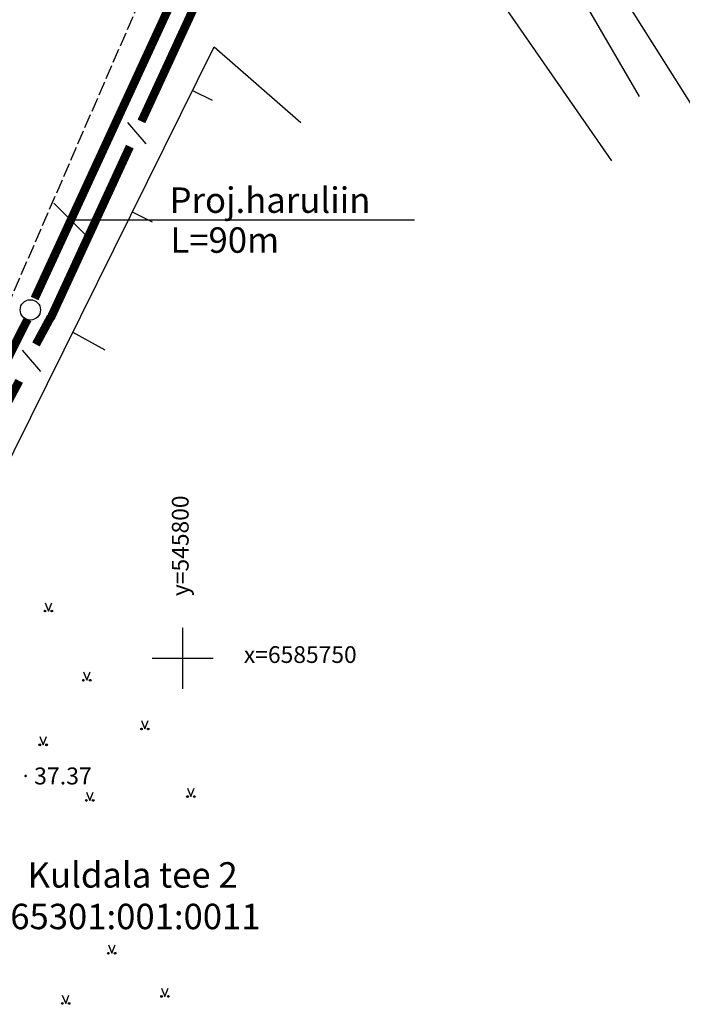
# Model space of a CAD drawing. Extents: x 545677 to 1091536, y 6585525 to 13171494.
# Drawn here: x 545790 to 545829, y 6585730 to 6585788 of the extents above; entities that cross this region are included whole.
import ezdxf

# ---------------------------------------------------------------- set-up
doc = ezdxf.new("R2010")
doc.units = 0
doc.header["$MEASUREMENT"] = 0
doc.linetypes.add('ACAD_ISO02W100', pattern=[15, 12, -3])
doc.linetypes.add('ACAD_ISO07W100', pattern=[3, 0, -3])
doc.layers.get('0').update_dxf_attribs({"linetype": 'CONTINUOUS'})
for name, color, linetype in [('ELEKTER_00', 1, 'CONTINUOUS'), ('KOLVIK', 3, 'CONTINUOUS'), ('KORGUSED', 7, 'CONTINUOUS'), ('LOODUS', 7, 'CONTINUOUS'), ('MÄRGIPUNKT', 7, 'CONTINUOUS'), ('PIIRID', 32, 'CONTINUOUS'), ('TEXT', 7, 'CONTINUOUS'), ('VORK', 6, 'CONTINUOUS')]:
    doc.layers.add(name, color=color, linetype=linetype)
doc.styles.get("Standard").update_dxf_attribs({"font": 'romans.shx'})

# ---------------------------------------------------------------- blocks, each defined once
blk = doc.blocks.new('16')
for p, q in [((0, 3), (0, -3)), ((-3, 0), (3, 0))]:
    blk.add_line(p, q)

msp = doc.modelspace()

# ---------------------------------------------------------------- hatches: boundary and pattern name
at = {"layer": 'LOODUS'}
h = msp.add_hatch(color=3, dxfattribs=at)
edge = h.paths.add_edge_path()
edge.add_arc((545792.291, 6585752.788), 0.05, 0, 360)
edge = h.paths.add_edge_path()
edge.add_arc((545791.891, 6585752.788), 0.05, 0, 360)
h = msp.add_hatch(color=3, dxfattribs=at)
edge = h.paths.add_edge_path()
edge.add_arc((545794.552, 6585748.709), 0.05, 0, 360)
edge = h.paths.add_edge_path()
edge.add_arc((545794.152, 6585748.709), 0.05, 0, 360)
h = msp.add_hatch(color=3, dxfattribs=at)
edge = h.paths.add_edge_path()
edge.add_arc((545797.977, 6585745.833), 0.05, 0, 360)
edge = h.paths.add_edge_path()
edge.add_arc((545797.577, 6585745.833), 0.05, 0, 360)
h = msp.add_hatch(color=3, dxfattribs=at)
edge = h.paths.add_edge_path()
edge.add_arc((545791.978, 6585744.895), 0.05, 0, 360)
edge = h.paths.add_edge_path()
edge.add_arc((545791.578, 6585744.895), 0.05, 0, 360)
h = msp.add_hatch(color=3, dxfattribs=at)
edge = h.paths.add_edge_path()
edge.add_arc((545794.729, 6585741.613), 0.05, 0, 360)
edge = h.paths.add_edge_path()
edge.add_arc((545794.329, 6585741.613), 0.05, 0, 360)
h = msp.add_hatch(color=3, dxfattribs=at)
edge = h.paths.add_edge_path()
edge.add_arc((545800.693, 6585741.846), 0.05, 0, 360)
edge = h.paths.add_edge_path()
edge.add_arc((545800.293, 6585741.846), 0.05, 0, 360)
h = msp.add_hatch(color=3, dxfattribs=at)
edge = h.paths.add_edge_path()
edge.add_arc((545796.025, 6585732.6), 0.05, 0, 360)
edge = h.paths.add_edge_path()
edge.add_arc((545795.625, 6585732.6), 0.05, 0, 360)
h = msp.add_hatch(color=3, dxfattribs=at)
edge = h.paths.add_edge_path()
edge.add_arc((545799.165, 6585730.055), 0.05, 0, 360)
edge = h.paths.add_edge_path()
edge.add_arc((545798.765, 6585730.055), 0.05, 0, 360)
h = msp.add_hatch(color=3, dxfattribs=at)
edge = h.paths.add_edge_path()
edge.add_arc((545793.309, 6585729.639), 0.05, 0, 360)
edge = h.paths.add_edge_path()
edge.add_arc((545792.909, 6585729.639), 0.05, 0, 360)

# ---------------------------------------------------------------- linework, layer by layer
at = {"layer": 'ELEKTER_00', "color": 4}
msp.add_line((545789.036, 6585831.584), (545825.306, 6585779.353), dxfattribs=at)
at = {"layer": 'ELEKTER_00', "color": 0}
for p, q in [((545821.167, 6585796.675), (545841.748, 6585764.049)), ((545823.413, 6585789.21), (545826.932, 6585783.144))]:
    msp.add_line(p, q, dxfattribs=at)
at = {"layer": 'ELEKTER_00', "color": 3, "linetype": 'ACAD_ISO02W100'}
for p, q in [((545796.76, 6585781.612), (545797.827, 6585780.353)), ((545790.549, 6585768.185), (545791.616, 6585766.926))]:
    msp.add_line(p, q, dxfattribs=at)
at = {"layer": 'ELEKTER_00', "color": 1}
for p, q in [((545792.411, 6585776.845), (545794.24, 6585775.019)), ((545793.427, 6585775.872), (545813.689, 6585775.872))]:
    msp.add_line(p, q, dxfattribs=at)
at = {"layer": 'ELEKTER_00', "color": 4, "const_width": 0.5}
for points in [[(545791.276, 6585771.226), (545806.489, 6585804.187)], [(545773.972, 6585736.522), (545790.859, 6585770.002)]]:
    msp.add_lwpolyline(points, dxfattribs=at)
at = {"layer": 'ELEKTER_00', "color": 3, "const_width": 0.5}
for points in [[(545797.578, 6585781.672), (545801.363, 6585789.872)], [(545792.225, 6585770.074), (545796.892, 6585780.187)]]:
    msp.add_lwpolyline(points, dxfattribs=at)
at = {"layer": 'ELEKTER_00', "color": 3, "linetype": 'ACAD_ISO02W100', "const_width": 0.5}
for points in [[(545791.352, 6585768.515), (545792.233, 6585770.14)], [(545784.75, 6585755.846), (545790.367, 6585766.365)]]:
    msp.add_lwpolyline(points, dxfattribs=at)
at = {"layer": 'KOLVIK', "color": 7, "linetype": 'ACAD_ISO02W100', "ltscale": 0.07}
msp.add_lwpolyline([(545787.57, 6585765.892), (545797.572, 6585788.986)], dxfattribs=at)
at = {"layer": 'LOODUS', "color": 3}
for p, q in [((545791.891, 6585753.281), (545792.091, 6585752.79)), ((545792.091, 6585752.79), (545792.285, 6585753.281)), ((545794.152, 6585749.201), (545794.352, 6585748.71)), ((545794.352, 6585748.71), (545794.546, 6585749.201)), ((545797.577, 6585746.325), (545797.777, 6585745.834)), ((545797.777, 6585745.834), (545797.971, 6585746.325)), ((545791.578, 6585745.387), (545791.778, 6585744.896)), ((545791.778, 6585744.896), (545791.972, 6585745.387)), ((545794.329, 6585742.105), (545794.529, 6585741.614)), ((545794.529, 6585741.614), (545794.723, 6585742.105)), ((545800.293, 6585742.338), (545800.493, 6585741.847)), ((545800.493, 6585741.847), (545800.687, 6585742.338)), ((545795.625, 6585733.092), (545795.825, 6585732.601)), ((545795.825, 6585732.601), (545796.019, 6585733.092)), ((545798.765, 6585730.548), (545798.965, 6585730.057)), ((545798.965, 6585730.057), (545799.16, 6585730.548)), ((545792.909, 6585730.131), (545793.109, 6585729.64)), ((545793.109, 6585729.64), (545793.303, 6585730.131))]:
    msp.add_line(p, q, dxfattribs=at)
for centre in [(545791.891, 6585752.788), (545792.291, 6585752.788), (545794.152, 6585748.709), (545794.552, 6585748.709), (545797.577, 6585745.833), (545797.977, 6585745.833), (545791.578, 6585744.895), (545791.978, 6585744.895), (545794.329, 6585741.613), (545794.729, 6585741.613), (545800.293, 6585741.846), (545800.693, 6585741.846), (545795.625, 6585732.6), (545796.025, 6585732.6), (545798.765, 6585730.055), (545799.165, 6585730.055), (545792.909, 6585729.639), (545793.309, 6585729.639)]:
    msp.add_circle(centre, 0.05, dxfattribs=at)
at = {"layer": 'MÄRGIPUNKT', "color": 7, "ltscale": 0.03, "const_width": 0.07}
msp.add_lwpolyline([(545790.703, 6585743.06, 1), (545790.783, 6585743.06, 1)], format="xyb", close=True, dxfattribs=at)
at = {"layer": 'MÄRGIPUNKT', "linetype": 'ACAD_ISO07W100'}
msp.add_point((545790.743, 6585743.06), dxfattribs=at)
at = {"layer": 'PIIRID'}
for p, q in [((545788.158, 6585758.402), (545801.872, 6585786.081)), ((545801.872, 6585786.081), (545806.972, 6585781.609)), ((545800.598, 6585783.492), (545801.746, 6585782.927)), ((545797.065, 6585776.314), (545798.214, 6585775.749)), ((545793.482, 6585769.265), (545795.422, 6585768.189))]:
    msp.add_line(p, q, dxfattribs=at)
at = {"layer": 'PIIRID', "color": 4, "ltscale": 15}
msp.add_circle((545791.022, 6585770.555), 0.6, dxfattribs=at)

# ---------------------------------------------------------------- block references
at = {"layer": 'VORK', "xscale": 0.6, "yscale": 0.6}
msp.add_blockref('16', (545800, 6585750), dxfattribs=at)

# ---------------------------------------------------------------- texts
at = {"layer": 'ELEKTER_00', "color": 1}
for s, p in [('Proj.haruliin', (545799.238, 6585776.277)), ('L=90m', (545799.288, 6585773.923))]:
    msp.add_text(s, height=1.5, dxfattribs=at).set_placement(p)
at = {"layer": 'KORGUSED', "color": 3}
msp.add_text('37.37', height=1, dxfattribs=at).set_placement((545791.243, 6585742.56))
at = {"layer": 'TEXT', "color": 32}
for s, p in [('Kuldala tee 2', (545790.86, 6585736.472)), ('65301:001:0011', (545789.837, 6585734.02))]:
    msp.add_text(s, height=1.5, dxfattribs=at).set_placement(p)
at = {"layer": 'VORK', "color": 7, "linetype": 'ACAD_ISO07W100', "ltscale": 0.03}
msp.add_text('y=545800', height=0.9878, rotation=90, dxfattribs=at).set_placement((545800.36, 6585753.669))
msp.add_text('x=6585750', height=0.9878, dxfattribs=at).set_placement((545803.62, 6585749.726))

doc.saveas('drawing.dxf')
